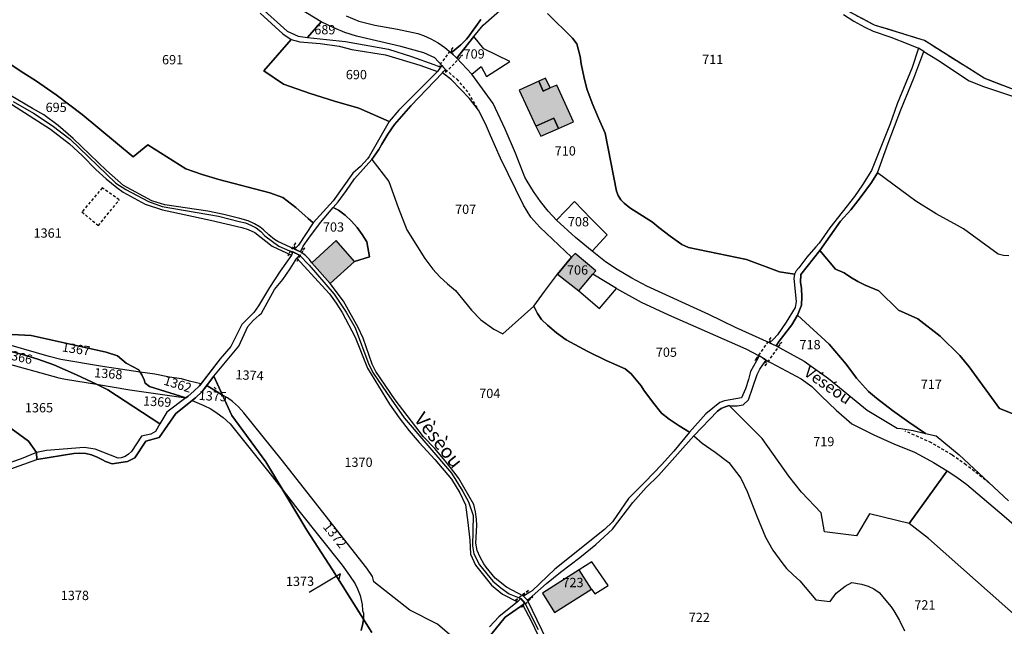
# Model space of a CAD drawing. Units: metres. Extents: x 1040904 to 1046574, y 6330892 to 6338823.
# Drawn here: x 1046245 to 1046457, y 6331645 to 6331776 of the extents above; entities that cross this region are included whole.
import ezdxf
from ezdxf.enums import TextEntityAlignment as Align

# ---------------------------------------------------------------- set-up
doc = ezdxf.new("R2010")
doc.units = ezdxf.units.M
for name, pattern in [('TOPO1', [1, 0.6, -0.4]), ('TOPO2', [2.4, 2, -0.4]), ('TOPO5', [5.4, 3, -1, 0.4, -1])]:
    doc.linetypes.add(name, pattern=pattern)
for name, color, linetype in [('ig_cad_bati_dur', 152, 'CONTINUOUS'), ('ig_cad_bati_dur_hach', 24, 'CONTINUOUS'), ('ig_cad_bati_leger', 215, 'CONTINUOUS'), ('ig_cad_bati_leger_hach', 243, 'CONTINUOUS'), ('ig_cad_detail_lineaire', 252, 'TOPO1'), ('ig_cad_divers_texte', 8, 'CONTINUOUS'), ('ig_cad_fleche_de_rattachement', 3, 'CONTINUOUS'), ('ig_cad_hydro', 140, 'CONTINUOUS'), ('ig_cad_lieudit', 7, 'ByLayer'), ('ig_cad_limcom', 1, 'TOPO5'), ('ig_cad_nom_voie', 8, 'CONTINUOUS'), ('ig_cad_parcel', 3, 'CONTINUOUS'), ('ig_cad_parcel_num', 3, 'CONTINUOUS'), ('ig_cad_section', 20, 'TOPO2')]:
    doc.layers.add(name, color=color, linetype=linetype)
doc.styles.add('Times New Roman', font='times.ttf')

msp = doc.modelspace()

# ---------------------------------------------------------------- hatches: boundary and pattern name
at = {"layer": 'ig_cad_bati_dur_hach'}
for points in [[(1046359.15, 6331761), (1046357.62, 6331760.32), (1046356.69, 6331762.45), (1046352.43, 6331760.55), (1046356.07, 6331752.8), (1046359.91, 6331754.51), (1046360.94, 6331752.28), (1046364.17, 6331753.71), (1046360.58, 6331761.61)], [(1046311.83, 6331718.96), (1046317.06, 6331723.69), (1046313.08, 6331728.21), (1046307.9, 6331723.37)], [(1046365.28, 6331717.36), (1046368.32, 6331720.95), (1046368.92, 6331721.69), (1046364.51, 6331725.42), (1046363.69, 6331724.57), (1046360.71, 6331720.92)], [(1046368.04, 6331653.18), (1046365.38, 6331657.36), (1046357.47, 6331652.31), (1046360.07, 6331648.19)]]:
    msp.add_hatch(color=256, dxfattribs=at).paths.add_polyline_path(points)
at = {"layer": 'ig_cad_bati_leger_hach'}
for points in [[(1046357.62, 6331760.32), (1046359.15, 6331761), (1046358.16, 6331763.1), (1046356.69, 6331762.45)], [(1046359.91, 6331754.51), (1046356.07, 6331752.8), (1046357.11, 6331750.59), (1046360.94, 6331752.28)]]:
    msp.add_hatch(color=256, dxfattribs=at).paths.add_polyline_path(points)

# ---------------------------------------------------------------- linework, layer by layer
at = {"layer": 'ig_cad_bati_dur'}
for points in [[(1046359.15, 6331761), (1046357.62, 6331760.32), (1046356.69, 6331762.45), (1046352.43, 6331760.55), (1046356.07, 6331752.8), (1046359.91, 6331754.51), (1046360.94, 6331752.28), (1046364.17, 6331753.71), (1046360.58, 6331761.61)], [(1046311.83, 6331718.96), (1046317.06, 6331723.69), (1046313.08, 6331728.21), (1046307.9, 6331723.37)], [(1046365.28, 6331717.36), (1046368.32, 6331720.95), (1046368.92, 6331721.69), (1046364.51, 6331725.42), (1046363.69, 6331724.57), (1046360.71, 6331720.92)], [(1046368.04, 6331653.18), (1046365.38, 6331657.36), (1046357.47, 6331652.31), (1046360.07, 6331648.19)]]:
    msp.add_lwpolyline(points, close=True, dxfattribs=at)
at = {"layer": 'ig_cad_bati_leger'}
for points in [[(1046357.62, 6331760.32), (1046359.15, 6331761), (1046358.16, 6331763.1), (1046356.69, 6331762.45)], [(1046359.91, 6331754.51), (1046356.07, 6331752.8), (1046357.11, 6331750.59), (1046360.94, 6331752.28)]]:
    msp.add_lwpolyline(points, close=True, dxfattribs=at)
at = {"layer": 'ig_cad_detail_lineaire'}
for points in [[(1046336.64, 6331764.3), (1046340.3, 6331768.06), (1046339.04, 6331767.42), (1046337.85, 6331768.53), (1046338.18, 6331769.7), (1046335.17, 6331765.68), (1046335.8, 6331765.79), (1046336.62, 6331764.96)], [(1046304.7, 6331723.77), (1046306.34, 6331726.55), (1046305.46, 6331725.73), (1046304.14, 6331726.35), (1046304.34, 6331727.65), (1046302.69, 6331724.96), (1046303.77, 6331725.77), (1046305.2, 6331725)], [(1046405.36, 6331701.23), (1046408.96, 6331706.26), (1046407.71, 6331705.5), (1046406.32, 6331706.15), (1046406.58, 6331707.29), (1046403.15, 6331702.4), (1046404.11, 6331703.38), (1046405.6, 6331702.48)], [(1046352.99, 6331649.35), (1046355.42, 6331651.54), (1046354.29, 6331650.84), (1046353.37, 6331651.72), (1046354.47, 6331652.91), (1046351.64, 6331650.76), (1046352.82, 6331651.18), (1046353.7, 6331650.21), (1046353.27, 6331649.82)]]:
    msp.add_lwpolyline(points, close=True, dxfattribs=at)
for points in [[(1046336.62, 6331764.96), (1046339.03, 6331762.88), (1046341.57, 6331759.9), (1046343.46, 6331756.51)], [(1046266.44, 6331736.91), (1046262.78, 6331739.5), (1046258.42, 6331734.33), (1046261.95, 6331731.38)], [(1046261.95, 6331731.38), (1046266.44, 6331736.91)], [(1046453.52, 6331676.05), (1046448.57, 6331679.97), (1046445.57, 6331682.07), (1046441.14, 6331684.68), (1046435.48, 6331687.21)]]:
    msp.add_lwpolyline(points, dxfattribs=at)
at = {"layer": 'ig_cad_fleche_de_rattachement'}
for points in [[(1046286.84, 6331696.67), (1046287.31, 6331696.24)], [(1046313.74, 6331655.41), (1046314.01, 6331656.47), (1046307.32, 6331652.51)]]:
    msp.add_lwpolyline(points, dxfattribs=at)
at = {"layer": 'ig_cad_hydro'}
for points in [[(1046344.21, 6331775.68), (1046341.5, 6331771.89), (1046341.13, 6331771.46), (1046339.94, 6331770.25), (1046338.64, 6331769.18), (1046337.85, 6331768.53), (1046339.04, 6331767.42), (1046339.78, 6331768.34), (1046342.71, 6331772.03), (1046344.74, 6331774.47), (1046353.06, 6331781.91)], [(1046359.51, 6331639.98), (1046354.29, 6331650.84), (1046353.37, 6331651.72), (1046349.72, 6331653.6), (1046347.31, 6331655.53), (1046345.35, 6331657.96), (1046344.85, 6331658.67), (1046344.07, 6331660.07), (1046343.43, 6331661.54), (1046343.14, 6331663.06), (1046343.38, 6331666.89), (1046343.32, 6331668.28), (1046343.09, 6331669.85), (1046342.69, 6331671.39), (1046339.48, 6331677), (1046338.69, 6331678.08), (1046336.56, 6331680.83), (1046334.31, 6331683.47), (1046331.92, 6331685.99), (1046325.76, 6331693.9), (1046321.61, 6331700.04), (1046320.86, 6331701.6), (1046318.91, 6331707.17), (1046317.84, 6331709.48), (1046314.7, 6331715.1), (1046311.83, 6331718.96), (1046307.9, 6331723.37), (1046307.35, 6331724.07), (1046306.47, 6331724.97), (1046305.46, 6331725.73), (1046304.14, 6331726.35), (1046300.56, 6331727.97), (1046299.86, 6331728.42), (1046298.61, 6331729.38), (1046297.48, 6331730.47), (1046296.74, 6331731.03), (1046295.5, 6331731.8), (1046294.17, 6331732.41), (1046292.36, 6331732.94), (1046288.93, 6331733.8), (1046285.47, 6331734.5), (1046276.27, 6331735.86), (1046273.42, 6331736.72), (1046267.34, 6331740.01), (1046263.67, 6331743.23), (1046256.56, 6331750.14), (1046253.29, 6331752.93), (1046250.2, 6331755.21), (1046247.75, 6331756.59), (1046243.05, 6331759.39)], [(1046243.65, 6331758.1), (1046248.03, 6331755.59), (1046252.05, 6331752.91), (1046255.87, 6331749.97), (1046265.74, 6331740.52), (1046267.88, 6331739.12), (1046272.76, 6331736.58), (1046275.68, 6331735.51), (1046287.82, 6331733.44), (1046292.22, 6331732.29), (1046293.6, 6331731.95), (1046294.77, 6331731.48), (1046295.87, 6331730.88), (1046296.88, 6331730.11), (1046297.78, 6331729.22), (1046300.76, 6331727), (1046303.09, 6331725.95), (1046303.77, 6331725.77), (1046305.2, 6331725), (1046307.3, 6331722.85), (1046312.68, 6331716.63), (1046315.24, 6331712.75), (1046317.17, 6331709.37), (1046320.16, 6331701.51), (1046321.12, 6331699.55), (1046323.92, 6331695.47), (1046327.72, 6331690.04), (1046337.88, 6331678.16), (1046340.35, 6331674.17), (1046341.59, 6331672.01), (1046342.6, 6331669.07), (1046342.39, 6331662.51), (1046342.69, 6331660.77), (1046343.92, 6331658.44), (1046346.83, 6331654.9), (1046348.49, 6331653.48), (1046350.33, 6331652.19), (1046352.82, 6331651.18), (1046353.7, 6331650.21), (1046356.56, 6331644.54)], [(1046239.22, 6331677.73), (1046248.73, 6331681.05), (1046256.65, 6331682.38), (1046257.94, 6331682.44), (1046259.23, 6331682.34), (1046260.49, 6331682.06), (1046261.71, 6331681.61), (1046262.87, 6331681.03), (1046263.48, 6331680.63), (1046264.92, 6331680.17), (1046268.24, 6331680.64), (1046269.79, 6331681.41), (1046272.15, 6331685.03), (1046275.05, 6331685.78), (1046278.61, 6331691), (1046282.88, 6331694.38), (1046284.31, 6331695.72), (1046286.81, 6331699.03), (1046292.2, 6331705.43), (1046294.07, 6331709.66), (1046295.26, 6331710.96), (1046296.56, 6331712.16), (1046297.01, 6331712.53), (1046299.87, 6331717.62), (1046301.62, 6331719.81), (1046303.23, 6331722.09), (1046304.65, 6331724.37), (1046305.2, 6331725), (1046303.77, 6331725.77), (1046303.5, 6331725.06), (1046301.05, 6331721.6), (1046298.75, 6331718.04), (1046296.43, 6331714.1), (1046295.39, 6331712.72), (1046292.78, 6331710.14), (1046290.46, 6331705.42), (1046288.16, 6331702.71), (1046283.67, 6331696.92), (1046282.52, 6331695.75), (1046281.26, 6331694.71), (1046280.77, 6331694.35), (1046276.68, 6331691.28), (1046275.16, 6331688.75), (1046274.24, 6331687.1), (1046273.24, 6331686.53), (1046271.24, 6331686.09), (1046269.07, 6331682.78), (1046268.44, 6331682.21), (1046267.7, 6331681.76), (1046266.89, 6331681.46), (1046266.23, 6331681.34), (1046261.24, 6331683.34), (1046258.87, 6331683.69), (1046250.82, 6331683.03), (1046248.61, 6331682.59), (1046245.32, 6331681.23), (1046241.62, 6331679.91)], [(1046346.4, 6331643.39), (1046349.42, 6331647.17), (1046352.72, 6331649.45), (1046353.27, 6331649.82), (1046353.7, 6331650.21), (1046352.82, 6331651.18), (1046352.12, 6331650.5), (1046348.07, 6331647.25), (1046346.11, 6331645.06)]]:
    msp.add_lwpolyline(points, dxfattribs=at)
for points in [[(1046406.32, 6331706.15), (1046407.71, 6331705.5), (1046408.41, 6331706.5), (1046411.08, 6331710.08), (1046412.35, 6331712.15), (1046413.19, 6331714.31), (1046413.27, 6331716.1), (1046413.17, 6331717.88), (1046412.98, 6331719.23), (1046413.06, 6331720.89), (1046417.14, 6331726.03), (1046421.59, 6331732.32), (1046423.77, 6331734.8), (1046425.84, 6331737.38), (1046428.24, 6331740.64), (1046429.55, 6331742.73), (1046431.83, 6331749.11), (1046434.57, 6331756.27), (1046437.36, 6331763.09), (1046439.49, 6331768.83), (1046438.33, 6331769.52), (1046436.98, 6331765.37), (1046433.8, 6331757.6), (1046432.24, 6331753.27), (1046428.22, 6331743.25), (1046426.31, 6331740.12), (1046424.59, 6331737.66), (1046419.32, 6331730.92), (1046416.99, 6331727.59), (1046416.26, 6331726.79), (1046414.36, 6331724.61), (1046412.59, 6331722.31), (1046412.06, 6331721.67), (1046411.72, 6331720.95), (1046411.52, 6331719.99), (1046412.03, 6331715.03), (1046411.85, 6331713.76), (1046409.91, 6331710.6), (1046408.06, 6331707.93), (1046407.14, 6331706.99)], [(1046305.46, 6331725.73), (1046305.97, 6331726.97), (1046307.19, 6331728.66), (1046309.75, 6331732.03), (1046312.45, 6331735.28), (1046313.5, 6331736.52), (1046315.34, 6331738.94), (1046317.06, 6331741.45), (1046320.77, 6331745.63), (1046322.3, 6331747.72), (1046322.93, 6331748.91), (1046324.21, 6331751.05), (1046325.63, 6331753.1), (1046329.14, 6331757.18), (1046335.95, 6331764.26), (1046336.13, 6331764.45), (1046336.62, 6331764.96), (1046335.8, 6331765.79), (1046335.55, 6331765.45), (1046334.87, 6331764.55), (1046326.61, 6331756.19), (1046324.49, 6331753.75), (1046320.23, 6331746.24), (1046319.82, 6331745.75), (1046318.31, 6331744.13), (1046316.7, 6331742.64), (1046312.48, 6331736.68), (1046308.16, 6331731.98), (1046305, 6331727.17), (1046304.14, 6331726.35)], [(1046405.6, 6331702.48), (1046404.11, 6331703.38), (1046403.52, 6331702.29), (1046402.25, 6331699.99), (1046401.81, 6331698.28), (1046401.15, 6331696.3), (1046400.32, 6331694.37), (1046396.6, 6331693.7), (1046395.62, 6331693.37), (1046392.58, 6331690.89), (1046389.1, 6331686.99), (1046385.72, 6331682.88), (1046383.07, 6331679.92), (1046379.59, 6331676.25), (1046375.98, 6331672.7), (1046372.52, 6331667.71), (1046370.81, 6331666.02), (1046360.14, 6331657.48), (1046355.25, 6331652.82), (1046354.73, 6331652.52), (1046353.37, 6331651.72), (1046354.29, 6331650.84), (1046355.27, 6331651.71), (1046358.32, 6331654.4), (1046361.33, 6331656.85), (1046365.53, 6331660), (1046368.93, 6331662.78), (1046372.53, 6331666.1), (1046376.91, 6331671.87), (1046379.81, 6331675.05), (1046382.45, 6331677.65), (1046390.05, 6331686.15), (1046395.14, 6331691.46), (1046395.89, 6331692.02), (1046396.74, 6331692.43), (1046397.64, 6331692.68), (1046398.11, 6331692.64), (1046399.38, 6331692.65), (1046400.63, 6331692.84), (1046401.8, 6331693.91), (1046403.65, 6331699.37), (1046404.21, 6331700.48), (1046404.87, 6331701.44)]]:
    msp.add_lwpolyline(points, close=True, dxfattribs=at)
at = {"layer": 'ig_cad_lieudit'}
for points in [[(1046471.65, 6331755.72), (1046452.48, 6331763.09), (1046439.62, 6331771.19), (1046428.86, 6331774.52), (1046422.18, 6331778.06)], [(1046320.77, 6331643.88), (1046312.32, 6331657.32), (1046306.82, 6331665.92), (1046297.98, 6331680.58), (1046290.64, 6331690.58), (1046286.81, 6331699.03), (1046284.31, 6331695.72), (1046282.88, 6331694.38), (1046278.61, 6331691), (1046275.05, 6331685.78), (1046272.15, 6331685.03), (1046269.79, 6331681.41), (1046268.24, 6331680.64), (1046264.92, 6331680.17), (1046263.48, 6331680.63), (1046262.87, 6331681.03), (1046261.71, 6331681.61), (1046260.49, 6331682.06), (1046259.23, 6331682.34), (1046257.94, 6331682.44), (1046256.65, 6331682.38), (1046248.73, 6331681.05), (1046248.61, 6331682.59), (1046246.94, 6331685.04), (1046243.21, 6331687.77)], [(1046243.21, 6331687.77), (1046246.94, 6331685.04), (1046248.61, 6331682.59), (1046248.73, 6331681.05), (1046256.65, 6331682.38), (1046257.94, 6331682.44), (1046259.23, 6331682.34), (1046260.49, 6331682.06), (1046261.71, 6331681.61), (1046262.87, 6331681.03), (1046263.48, 6331680.63), (1046264.92, 6331680.17), (1046268.24, 6331680.64), (1046269.79, 6331681.41), (1046272.15, 6331685.03), (1046275.05, 6331685.78), (1046278.61, 6331691), (1046282.88, 6331694.38), (1046284.31, 6331695.72), (1046286.81, 6331699.03), (1046290.64, 6331690.58), (1046297.98, 6331680.58), (1046306.82, 6331665.92), (1046312.32, 6331657.32), (1046320.77, 6331643.88)]]:
    msp.add_lwpolyline(points, dxfattribs=at)
at = {"layer": 'ig_cad_limcom'}
msp.add_lwpolyline([(1046471.65, 6331755.72), (1046452.48, 6331763.09), (1046439.62, 6331771.19), (1046428.86, 6331774.52), (1046422.18, 6331778.06)], dxfattribs=at)
msp.add_lwpolyline([(1046471.65, 6331755.72), (1046452.48, 6331763.09), (1046439.62, 6331771.19), (1046428.86, 6331774.52), (1046422.18, 6331778.06)], dxfattribs=at)
msp.add_lwpolyline([(1046471.65, 6331755.72), (1046452.48, 6331763.09), (1046439.62, 6331771.19), (1046428.86, 6331774.52), (1046422.18, 6331778.06)], dxfattribs=at)
msp.add_lwpolyline([(1046471.65, 6331755.72), (1046452.48, 6331763.09), (1046439.62, 6331771.19), (1046428.86, 6331774.52), (1046422.18, 6331778.06)], dxfattribs=at)
msp.add_lwpolyline([(1046471.65, 6331755.72), (1046452.48, 6331763.09), (1046439.62, 6331771.19), (1046428.86, 6331774.52), (1046422.18, 6331778.06)], dxfattribs=at)
msp.add_lwpolyline([(1046471.65, 6331755.72), (1046452.48, 6331763.09), (1046439.62, 6331771.19), (1046428.86, 6331774.52), (1046422.18, 6331778.06)], dxfattribs=at)
msp.add_lwpolyline([(1046471.65, 6331755.72), (1046452.48, 6331763.09), (1046439.62, 6331771.19), (1046428.86, 6331774.52), (1046422.18, 6331778.06)], dxfattribs=at)
msp.add_lwpolyline([(1046471.65, 6331755.72), (1046452.48, 6331763.09), (1046439.62, 6331771.19), (1046428.86, 6331774.52), (1046422.18, 6331778.06)], dxfattribs=at)
msp.add_lwpolyline([(1046471.65, 6331755.72), (1046452.48, 6331763.09), (1046439.62, 6331771.19), (1046428.86, 6331774.52), (1046422.18, 6331778.06)], dxfattribs=at)
msp.add_lwpolyline([(1046471.65, 6331755.72), (1046452.48, 6331763.09), (1046439.62, 6331771.19), (1046428.86, 6331774.52), (1046422.18, 6331778.06)], dxfattribs=at)
msp.add_lwpolyline([(1046471.65, 6331755.72), (1046452.48, 6331763.09), (1046439.62, 6331771.19), (1046428.86, 6331774.52), (1046422.18, 6331778.06)], dxfattribs=at)
msp.add_lwpolyline([(1046471.65, 6331755.72), (1046452.48, 6331763.09), (1046439.62, 6331771.19), (1046428.86, 6331774.52), (1046422.18, 6331778.06)], dxfattribs=at)
msp.add_lwpolyline([(1046471.65, 6331755.72), (1046452.48, 6331763.09), (1046439.62, 6331771.19), (1046428.86, 6331774.52), (1046422.18, 6331778.06)], dxfattribs=at)
msp.add_lwpolyline([(1046471.65, 6331755.72), (1046452.48, 6331763.09), (1046439.62, 6331771.19), (1046428.86, 6331774.52), (1046422.18, 6331778.06)], dxfattribs=at)
msp.add_lwpolyline([(1046471.65, 6331755.72), (1046452.48, 6331763.09), (1046439.62, 6331771.19), (1046428.86, 6331774.52), (1046422.18, 6331778.06)], dxfattribs=at)
msp.add_lwpolyline([(1046471.65, 6331755.72), (1046452.48, 6331763.09), (1046439.62, 6331771.19), (1046428.86, 6331774.52), (1046422.18, 6331778.06)], dxfattribs=at)
msp.add_lwpolyline([(1046471.65, 6331755.72), (1046452.48, 6331763.09), (1046439.62, 6331771.19), (1046428.86, 6331774.52), (1046422.18, 6331778.06)], dxfattribs=at)
msp.add_lwpolyline([(1046471.65, 6331755.72), (1046452.48, 6331763.09), (1046439.62, 6331771.19), (1046428.86, 6331774.52), (1046422.18, 6331778.06)], dxfattribs=at)
msp.add_lwpolyline([(1046471.65, 6331755.72), (1046452.48, 6331763.09), (1046439.62, 6331771.19), (1046428.86, 6331774.52), (1046422.18, 6331778.06)], dxfattribs=at)
msp.add_lwpolyline([(1046471.65, 6331755.72), (1046452.48, 6331763.09), (1046439.62, 6331771.19), (1046428.86, 6331774.52), (1046422.18, 6331778.06)], dxfattribs=at)
msp.add_lwpolyline([(1046471.65, 6331755.72), (1046452.48, 6331763.09), (1046439.62, 6331771.19), (1046428.86, 6331774.52), (1046422.18, 6331778.06)], dxfattribs=at)
msp.add_lwpolyline([(1046471.65, 6331755.72), (1046452.48, 6331763.09), (1046439.62, 6331771.19), (1046428.86, 6331774.52), (1046422.18, 6331778.06)], dxfattribs=at)
msp.add_lwpolyline([(1046471.65, 6331755.72), (1046452.48, 6331763.09), (1046439.62, 6331771.19), (1046428.86, 6331774.52), (1046422.18, 6331778.06)], dxfattribs=at)
msp.add_lwpolyline([(1046471.65, 6331755.72), (1046452.48, 6331763.09), (1046439.62, 6331771.19), (1046428.86, 6331774.52), (1046422.18, 6331778.06)], dxfattribs=at)
msp.add_lwpolyline([(1046471.65, 6331755.72), (1046452.48, 6331763.09), (1046439.62, 6331771.19), (1046428.86, 6331774.52), (1046422.18, 6331778.06)], dxfattribs=at)
msp.add_lwpolyline([(1046471.65, 6331755.72), (1046452.48, 6331763.09), (1046439.62, 6331771.19), (1046428.86, 6331774.52), (1046422.18, 6331778.06)], dxfattribs=at)
msp.add_lwpolyline([(1046471.65, 6331755.72), (1046452.48, 6331763.09), (1046439.62, 6331771.19), (1046428.86, 6331774.52), (1046422.18, 6331778.06)], dxfattribs=at)
msp.add_lwpolyline([(1046471.65, 6331755.72), (1046452.48, 6331763.09), (1046439.62, 6331771.19), (1046428.86, 6331774.52), (1046422.18, 6331778.06)], dxfattribs=at)
msp.add_lwpolyline([(1046471.65, 6331755.72), (1046452.48, 6331763.09), (1046439.62, 6331771.19), (1046428.86, 6331774.52), (1046422.18, 6331778.06)], dxfattribs=at)
msp.add_lwpolyline([(1046471.65, 6331755.72), (1046452.48, 6331763.09), (1046439.62, 6331771.19), (1046428.86, 6331774.52), (1046422.18, 6331778.06)], dxfattribs=at)
msp.add_lwpolyline([(1046471.65, 6331755.72), (1046452.48, 6331763.09), (1046439.62, 6331771.19), (1046428.86, 6331774.52), (1046422.18, 6331778.06)], dxfattribs=at)
msp.add_lwpolyline([(1046471.65, 6331755.72), (1046452.48, 6331763.09), (1046439.62, 6331771.19), (1046428.86, 6331774.52), (1046422.18, 6331778.06)], dxfattribs=at)
msp.add_lwpolyline([(1046471.65, 6331755.72), (1046452.48, 6331763.09), (1046439.62, 6331771.19), (1046428.86, 6331774.52), (1046422.18, 6331778.06)], dxfattribs=at)
at = {"layer": 'ig_cad_parcel'}
for points in [[(1046297.59, 6331777.66), (1046302.56, 6331773.19), (1046304.91, 6331772.14), (1046306.95, 6331771.83), (1046309.91, 6331775.2), (1046297.07, 6331783.07)], [(1046358.59, 6331777.04), (1046363.97, 6331771.69), (1046364.84, 6331770.5), (1046365.58, 6331767.76), (1046365.81, 6331766.19), (1046366.34, 6331763.48), (1046367.05, 6331760.82), (1046368.17, 6331757.69), (1046369.51, 6331754.46), (1046370.99, 6331751.29), (1046373.38, 6331738.81), (1046373.78, 6331737.83), (1046374.34, 6331736.96), (1046375.04, 6331736.18), (1046376.29, 6331735.24), (1046381.12, 6331732.15), (1046382.5, 6331730.97), (1046384.91, 6331729.09), (1046387.44, 6331727.35), (1046388.92, 6331726.66), (1046401.39, 6331724.13), (1046408.48, 6331721.41), (1046411.72, 6331720.95), (1046411.52, 6331719.99), (1046412.03, 6331715.03), (1046411.85, 6331713.76), (1046409.91, 6331710.6), (1046408.06, 6331707.93), (1046407.14, 6331706.99), (1046406.32, 6331706.15), (1046399, 6331709.44), (1046393.25, 6331712.24), (1046379.94, 6331718.39), (1046376.71, 6331720.11), (1046373.57, 6331721.98), (1046371.05, 6331723.62), (1046368.14, 6331725.9), (1046371.38, 6331729.38), (1046367.92, 6331732.81), (1046364.4, 6331736.57), (1046360.46, 6331732.55), (1046358.69, 6331734.49), (1046357.03, 6331736.55), (1046355.52, 6331738.71), (1046354.15, 6331740.96), (1046353.69, 6331741.79), (1046351.65, 6331746.99), (1046349.44, 6331752.13), (1046346.86, 6331757.62), (1046342.28, 6331763.95), (1046344.32, 6331765.63), (1046345.47, 6331763.45), (1046350.42, 6331766.65), (1046344.89, 6331769.43), (1046342.71, 6331772.03), (1046344.74, 6331774.47), (1046353.06, 6331781.91)], [(1046296.77, 6331777.09), (1046301.63, 6331772.65), (1046303.41, 6331771.4), (1046297.54, 6331764.7), (1046301.77, 6331761.84), (1046307.52, 6331759.8), (1046312.74, 6331758.15), (1046317.99, 6331756.66), (1046324.49, 6331753.75), (1046320.23, 6331746.24), (1046319.82, 6331745.75), (1046318.31, 6331744.13), (1046316.7, 6331742.64), (1046312.48, 6331736.68), (1046308.16, 6331731.98), (1046307.09, 6331732.95), (1046304.42, 6331735.25), (1046301.64, 6331737.41), (1046298.84, 6331738.43), (1046287.89, 6331741.29), (1046284.31, 6331742.36), (1046280.79, 6331743.59), (1046272.62, 6331748.76), (1046269.41, 6331746.2), (1046258.48, 6331755.31), (1046252.86, 6331759.48), (1046248.44, 6331762.6), (1046245.92, 6331764.19), (1046239.02, 6331768.7)], [(1046315.28, 6331776.51), (1046317.99, 6331775.36), (1046321.44, 6331774.46), (1046326.3, 6331773.61), (1046330.67, 6331772.67), (1046331.86, 6331772.26), (1046333.49, 6331771.55), (1046335.03, 6331770.69), (1046336.48, 6331769.68), (1046337.85, 6331768.53), (1046338.64, 6331769.18), (1046339.94, 6331770.25), (1046341.13, 6331771.46), (1046341.5, 6331771.89), (1046344.21, 6331775.68)], [(1046422.19, 6331776.79), (1046424.45, 6331775.36), (1046426.79, 6331774.09), (1046428.62, 6331773.22), (1046432.39, 6331771.93), (1046436.08, 6331770.49), (1046438.33, 6331769.52), (1046436.98, 6331765.37), (1046433.8, 6331757.6), (1046432.24, 6331753.27), (1046428.22, 6331743.25), (1046426.31, 6331740.12), (1046424.59, 6331737.66), (1046419.32, 6331730.92), (1046416.99, 6331727.59), (1046416.26, 6331726.79), (1046414.36, 6331724.61), (1046412.59, 6331722.31), (1046412.06, 6331721.67), (1046411.72, 6331720.95), (1046408.48, 6331721.41), (1046401.39, 6331724.13), (1046388.92, 6331726.66), (1046387.44, 6331727.35), (1046384.91, 6331729.09), (1046382.5, 6331730.97), (1046381.12, 6331732.15), (1046376.29, 6331735.24), (1046375.04, 6331736.18), (1046374.34, 6331736.96), (1046373.78, 6331737.83), (1046373.38, 6331738.81), (1046370.99, 6331751.29), (1046369.51, 6331754.46), (1046368.17, 6331757.69), (1046367.05, 6331760.82), (1046366.34, 6331763.48), (1046365.81, 6331766.19), (1046365.58, 6331767.76), (1046364.84, 6331770.5), (1046363.97, 6331771.69), (1046358.59, 6331777.04)], [(1046457.81, 6331724.87), (1046456.63, 6331724.98), (1046455.47, 6331725.24), (1046448.02, 6331730.69), (1046446.71, 6331731.39), (1046442.19, 6331733.95), (1046437.76, 6331736.66), (1046429.55, 6331742.73), (1046431.83, 6331749.11), (1046434.57, 6331756.27), (1046437.36, 6331763.09), (1046439.49, 6331768.83), (1046442.44, 6331767.04), (1046449.26, 6331762.52), (1046452.35, 6331761.28), (1046464.99, 6331757.06)], [(1046239.02, 6331768.7), (1046245.92, 6331764.19), (1046248.44, 6331762.6), (1046252.86, 6331759.48), (1046258.48, 6331755.31), (1046269.41, 6331746.2), (1046272.62, 6331748.76), (1046280.79, 6331743.59), (1046284.31, 6331742.36), (1046287.89, 6331741.29), (1046298.84, 6331738.43), (1046301.64, 6331737.41), (1046304.42, 6331735.25), (1046307.09, 6331732.95), (1046308.16, 6331731.98), (1046305, 6331727.17), (1046304.14, 6331726.35), (1046300.56, 6331727.97), (1046299.86, 6331728.42), (1046298.61, 6331729.38), (1046297.48, 6331730.47), (1046296.74, 6331731.03), (1046295.5, 6331731.8), (1046294.17, 6331732.41), (1046292.36, 6331732.94), (1046288.93, 6331733.8), (1046285.47, 6331734.5), (1046276.27, 6331735.86), (1046273.42, 6331736.72), (1046267.34, 6331740.01), (1046263.67, 6331743.23), (1046256.56, 6331750.14), (1046253.29, 6331752.93), (1046250.2, 6331755.21), (1046247.75, 6331756.59), (1046243.05, 6331759.39)], [(1046239.61, 6331759.79), (1046251.68, 6331752.12), (1046255.72, 6331748.98), (1046258.44, 6331746.47), (1046261.43, 6331743.43), (1046263.6, 6331741.45), (1046265.89, 6331739.61), (1046267.32, 6331738.56), (1046272.02, 6331735.99), (1046275.76, 6331734.79), (1046286.07, 6331732.55), (1046292.79, 6331730.99), (1046294.17, 6331730.53), (1046295.63, 6331729.92), (1046299.36, 6331726.95), (1046303.5, 6331725.06), (1046301.05, 6331721.6), (1046298.75, 6331718.04), (1046296.43, 6331714.1), (1046295.39, 6331712.72), (1046292.78, 6331710.14), (1046290.46, 6331705.42), (1046288.16, 6331702.71), (1046284.01, 6331697.35), (1046281.52, 6331697.93), (1046279.81, 6331698.42), (1046277.27, 6331698.79), (1046274.12, 6331699.42), (1046270.96, 6331699.9), (1046270.69, 6331700.34), (1046267.95, 6331701.81), (1046266.1, 6331703.39), (1046263.65, 6331704.19), (1046247.48, 6331707.72), (1046242.06, 6331708.05)], [(1046359.51, 6331639.98), (1046354.29, 6331650.84), (1046353.37, 6331651.72), (1046349.72, 6331653.6), (1046347.31, 6331655.53), (1046345.35, 6331657.96), (1046344.85, 6331658.67), (1046344.07, 6331660.07), (1046343.43, 6331661.54), (1046343.14, 6331663.06), (1046343.38, 6331666.89), (1046343.32, 6331668.28), (1046343.09, 6331669.85), (1046342.69, 6331671.39), (1046339.48, 6331677), (1046338.69, 6331678.08), (1046336.56, 6331680.83), (1046334.31, 6331683.47), (1046331.92, 6331685.99), (1046325.76, 6331693.9), (1046321.61, 6331700.04), (1046320.86, 6331701.6), (1046318.91, 6331707.17), (1046317.84, 6331709.48), (1046314.7, 6331715.1), (1046311.83, 6331718.96), (1046307.9, 6331723.37), (1046307.35, 6331724.07), (1046306.47, 6331724.97), (1046305.46, 6331725.73), (1046304.14, 6331726.35), (1046300.56, 6331727.97), (1046299.86, 6331728.42), (1046298.61, 6331729.38), (1046297.48, 6331730.47), (1046296.74, 6331731.03), (1046295.5, 6331731.8), (1046294.17, 6331732.41), (1046292.36, 6331732.94), (1046288.93, 6331733.8), (1046285.47, 6331734.5), (1046276.27, 6331735.86), (1046273.42, 6331736.72), (1046267.34, 6331740.01), (1046263.67, 6331743.23), (1046256.56, 6331750.14), (1046253.29, 6331752.93), (1046250.2, 6331755.21), (1046247.75, 6331756.59), (1046243.05, 6331759.39)], [(1046243.65, 6331758.1), (1046248.03, 6331755.59), (1046252.05, 6331752.91), (1046255.87, 6331749.97), (1046265.74, 6331740.52), (1046267.88, 6331739.12), (1046272.76, 6331736.58), (1046275.68, 6331735.51), (1046287.82, 6331733.44), (1046292.22, 6331732.29), (1046293.6, 6331731.95), (1046294.77, 6331731.48), (1046295.87, 6331730.88), (1046296.88, 6331730.11), (1046297.78, 6331729.22), (1046300.76, 6331727), (1046303.09, 6331725.95), (1046303.77, 6331725.77), (1046305.2, 6331725), (1046307.3, 6331722.85), (1046312.68, 6331716.63), (1046315.24, 6331712.75), (1046317.17, 6331709.37), (1046320.16, 6331701.51), (1046321.12, 6331699.55), (1046323.92, 6331695.47), (1046327.72, 6331690.04), (1046337.88, 6331678.16), (1046340.35, 6331674.17), (1046341.59, 6331672.01), (1046342.6, 6331669.07), (1046342.39, 6331662.51), (1046342.69, 6331660.77), (1046343.92, 6331658.44), (1046346.83, 6331654.9), (1046348.49, 6331653.48), (1046350.33, 6331652.19), (1046352.82, 6331651.18), (1046353.7, 6331650.21), (1046356.56, 6331644.54)], [(1046457.81, 6331724.87), (1046456.63, 6331724.98), (1046455.47, 6331725.24), (1046448.02, 6331730.69), (1046446.71, 6331731.39), (1046442.19, 6331733.95), (1046437.76, 6331736.66), (1046429.55, 6331742.73), (1046428.24, 6331740.64), (1046425.84, 6331737.38), (1046423.77, 6331734.8), (1046421.59, 6331732.32), (1046417.14, 6331726.03), (1046420.53, 6331722.03), (1046422.39, 6331721.26), (1046423.72, 6331720.29), (1046425.29, 6331719.36), (1046426.92, 6331718.57), (1046429.84, 6331717.37), (1046434.08, 6331713.2), (1046438.23, 6331711.32), (1046443.01, 6331707.62), (1046447.25, 6331703.42), (1046449.22, 6331700.98), (1046455.75, 6331692.05), (1046458.5, 6331691)], [(1046340.51, 6331640.85), (1046334.93, 6331645.64), (1046328.94, 6331648.69), (1046321.21, 6331654.78), (1046320.93, 6331655.9), (1046319.72, 6331657.73), (1046301.28, 6331681.15), (1046293.24, 6331691.13), (1046292.1, 6331692.39), (1046290.79, 6331693.58), (1046289.71, 6331694.31), (1046288.67, 6331694.93), (1046286.81, 6331699.03), (1046292.2, 6331705.43), (1046294.07, 6331709.66), (1046295.26, 6331710.96), (1046296.56, 6331712.16), (1046297.01, 6331712.53), (1046299.87, 6331717.62), (1046301.62, 6331719.81), (1046303.23, 6331722.09), (1046304.65, 6331724.37), (1046310.05, 6331718.54), (1046311.64, 6331716.69), (1046313.09, 6331714.74), (1046314.4, 6331712.7), (1046317.22, 6331707.37), (1046319.83, 6331700.7), (1046324.55, 6331693.01), (1046326.62, 6331690.07), (1046328.83, 6331687.26), (1046330.96, 6331684.76), (1046334.31, 6331681.08), (1046337.89, 6331676.84), (1046339.73, 6331673.91), (1046340.89, 6331671.33), (1046341.44, 6331667.55), (1046341.83, 6331663.76), (1046342.01, 6331660.74), (1046343.08, 6331658.38), (1046346.5, 6331654.04), (1046348.86, 6331652.15), (1046352.12, 6331650.5), (1046348.07, 6331647.25), (1046346.11, 6331645.06)], [(1046458.5, 6331691), (1046455.75, 6331692.05), (1046449.22, 6331700.98), (1046447.25, 6331703.42), (1046443.01, 6331707.62), (1046438.23, 6331711.32), (1046434.08, 6331713.2), (1046429.84, 6331717.37), (1046426.92, 6331718.57), (1046425.29, 6331719.36), (1046423.72, 6331720.29), (1046422.39, 6331721.26), (1046420.53, 6331722.03), (1046417.14, 6331726.03), (1046413.06, 6331720.89), (1046412.98, 6331719.23), (1046413.17, 6331717.88), (1046413.27, 6331716.1), (1046413.19, 6331714.31), (1046412.35, 6331712.15), (1046419.15, 6331705.9), (1046420.39, 6331704.48), (1046422.77, 6331701.58), (1046425.01, 6331698.57), (1046427.57, 6331695.74), (1046429.33, 6331694.28), (1046432.74, 6331691.62), (1046436.25, 6331689.09), (1046439.86, 6331686.71), (1046442.13, 6331686.2), (1046447.13, 6331682.06), (1046457.75, 6331672.2)], [(1046241.08, 6331702.1), (1046253.43, 6331698.63), (1046254.87, 6331698.38), (1046261.52, 6331697.27), (1046262.15, 6331696.97), (1046263.99, 6331696.04), (1046275.16, 6331688.75), (1046274.24, 6331687.1), (1046273.24, 6331686.53), (1046271.24, 6331686.09), (1046269.07, 6331682.78), (1046268.44, 6331682.21), (1046267.7, 6331681.76), (1046266.89, 6331681.46), (1046266.23, 6331681.34), (1046261.24, 6331683.34), (1046258.87, 6331683.69), (1046250.82, 6331683.03), (1046248.61, 6331682.59), (1046246.94, 6331685.04), (1046243.21, 6331687.77)], [(1046340.51, 6331640.85), (1046334.93, 6331645.64), (1046328.94, 6331648.69), (1046321.21, 6331654.78), (1046320.93, 6331655.9), (1046319.72, 6331657.73), (1046301.28, 6331681.15), (1046293.24, 6331691.13), (1046292.1, 6331692.39), (1046290.79, 6331693.58), (1046289.71, 6331694.31), (1046288.67, 6331694.93), (1046290.64, 6331690.58), (1046297.98, 6331680.58), (1046301.67, 6331674.45), (1046305.07, 6331670.04), (1046314.36, 6331658.37), (1046316, 6331656.15), (1046317.18, 6331654.35), (1046317.71, 6331653.27), (1046318.28, 6331651.82), (1046318.67, 6331649.91), (1046318.8, 6331648.59), (1046318.99, 6331648.06), (1046318.98, 6331647.12), (1046318.95, 6331646.77), (1046320.77, 6331643.88)], [(1046239.22, 6331677.73), (1046248.73, 6331681.05), (1046256.65, 6331682.38), (1046257.94, 6331682.44), (1046259.23, 6331682.34), (1046260.49, 6331682.06), (1046261.71, 6331681.61), (1046262.87, 6331681.03), (1046263.48, 6331680.63), (1046264.92, 6331680.17), (1046268.24, 6331680.64), (1046269.79, 6331681.41), (1046272.15, 6331685.03), (1046275.05, 6331685.78), (1046278.61, 6331691), (1046282.11, 6331693.77), (1046283.16, 6331693.31), (1046284.64, 6331692.73), (1046286.17, 6331691.97), (1046287.54, 6331691.08), (1046288.82, 6331690.1), (1046290.29, 6331688.78), (1046298.91, 6331678.03), (1046301.67, 6331674.45), (1046306.82, 6331665.92), (1046312.32, 6331657.32), (1046318.95, 6331646.77), (1046318.85, 6331645.81), (1046318.46, 6331644.34)], [(1046460.73, 6331646.15), (1046440.49, 6331664.08), (1046436.32, 6331667.33), (1046427.82, 6331669.37), (1046425.04, 6331664.65), (1046418.15, 6331665.56), (1046417.43, 6331669.6), (1046413.22, 6331674.05), (1046410.49, 6331677.52), (1046404.72, 6331685.62), (1046397.64, 6331692.68), (1046396.74, 6331692.43), (1046395.89, 6331692.02), (1046395.14, 6331691.46), (1046390.05, 6331686.15), (1046391.81, 6331684.6), (1046394.64, 6331682.63), (1046397.56, 6331680.42), (1046400.12, 6331677.06), (1046401.52, 6331674.2), (1046403.55, 6331668.87), (1046405.45, 6331664.41), (1046407.05, 6331661.57), (1046408.96, 6331658.91), (1046410, 6331657.67), (1046411.38, 6331656.27), (1046412.86, 6331654.99), (1046416.29, 6331650.9), (1046419.37, 6331650.57), (1046420.65, 6331652.32), (1046421.29, 6331652.87), (1046422.61, 6331653.82), (1046424.02, 6331654.63), (1046426.1, 6331654.3), (1046427.54, 6331653.83), (1046428.75, 6331653.24), (1046429.89, 6331652.5), (1046432.51, 6331649.41), (1046433.07, 6331648.53), (1046434.27, 6331646.43), (1046435.33, 6331644.23)], [(1046243.21, 6331687.77), (1046246.94, 6331685.04), (1046248.61, 6331682.59), (1046245.32, 6331681.23), (1046241.62, 6331679.91)], [(1046359.51, 6331639.98), (1046354.29, 6331650.84), (1046355.27, 6331651.71), (1046358.32, 6331654.4), (1046361.33, 6331656.85), (1046365.53, 6331660), (1046368.93, 6331662.78), (1046372.53, 6331666.1), (1046376.91, 6331671.87), (1046379.81, 6331675.05), (1046382.45, 6331677.65), (1046390.05, 6331686.15), (1046391.81, 6331684.6), (1046394.64, 6331682.63), (1046397.56, 6331680.42), (1046400.12, 6331677.06), (1046401.52, 6331674.2), (1046403.55, 6331668.87), (1046405.45, 6331664.41), (1046407.05, 6331661.57), (1046408.96, 6331658.91), (1046410, 6331657.67), (1046411.38, 6331656.27), (1046412.86, 6331654.99), (1046416.29, 6331650.9), (1046419.37, 6331650.57), (1046420.65, 6331652.32), (1046421.29, 6331652.87), (1046422.61, 6331653.82), (1046424.02, 6331654.63), (1046426.1, 6331654.3), (1046427.54, 6331653.83), (1046428.75, 6331653.24), (1046429.89, 6331652.5), (1046432.51, 6331649.41), (1046433.07, 6331648.53), (1046434.27, 6331646.43), (1046435.33, 6331644.23)], [(1046460.73, 6331646.15), (1046440.49, 6331664.08), (1046436.32, 6331667.33), (1046444.52, 6331678.68), (1046446.62, 6331677.28), (1046448.73, 6331675.69), (1046456.78, 6331668.9), (1046465.46, 6331661.35)], [(1046357.1, 6331642.06), (1046355.19, 6331646.14), (1046353.27, 6331649.82), (1046352.72, 6331649.45), (1046349.42, 6331647.17), (1046346.4, 6331643.39)], [(1046318.46, 6331644.34), (1046318.85, 6331645.81), (1046318.95, 6331646.77), (1046320.77, 6331643.88)]]:
    msp.add_lwpolyline(points, dxfattribs=at)
for points in [[(1046309.91, 6331775.2), (1046306.95, 6331771.83), (1046315.08, 6331770.96), (1046324.39, 6331769.36), (1046329.27, 6331767.77), (1046334.08, 6331766.03), (1046335.55, 6331765.45), (1046335.8, 6331765.79), (1046334.29, 6331767.45), (1046331.97, 6331768.51), (1046327.04, 6331769.88), (1046317.46, 6331772.11), (1046314.99, 6331772.92), (1046312.57, 6331773.91)], [(1046324.49, 6331753.75), (1046317.99, 6331756.66), (1046312.74, 6331758.15), (1046307.52, 6331759.8), (1046301.77, 6331761.84), (1046297.54, 6331764.7), (1046303.41, 6331771.4), (1046305.26, 6331770.93), (1046309.63, 6331770.53), (1046313.74, 6331769.98), (1046316.49, 6331769.28), (1046323.73, 6331768.09), (1046331.13, 6331765.92), (1046334.87, 6331764.55), (1046326.61, 6331756.19)], [(1046342.28, 6331763.95), (1046344.32, 6331765.63), (1046345.47, 6331763.45), (1046350.42, 6331766.65), (1046344.89, 6331769.43), (1046342.71, 6331772.03), (1046339.78, 6331768.34), (1046339.04, 6331767.42)], [(1046320.77, 6331745.63), (1046324.44, 6331740.9), (1046326.43, 6331735.25), (1046328.32, 6331730.47), (1046332.2, 6331724.3), (1046333.89, 6331722.05), (1046335.41, 6331720.37), (1046337.03, 6331718.83), (1046338.78, 6331717.43), (1046342.21, 6331713.18), (1046344.22, 6331711.11), (1046346.99, 6331709.11), (1046348.92, 6331708.11), (1046355.65, 6331714.04), (1046357.89, 6331717.24), (1046360.71, 6331720.92), (1046363.69, 6331724.57), (1046356.88, 6331731.05), (1046355, 6331733.22), (1046353.37, 6331735.8), (1046348.44, 6331745.88), (1046346.27, 6331750.74), (1046345.2, 6331753.26), (1046343.7, 6331756.2), (1046341.81, 6331758.71), (1046337.94, 6331762.76), (1046335.95, 6331764.26), (1046329.14, 6331757.18), (1046325.63, 6331753.1), (1046324.21, 6331751.05), (1046322.93, 6331748.91), (1046322.3, 6331747.72)], [(1046353.37, 6331651.72), (1046349.72, 6331653.6), (1046347.31, 6331655.53), (1046345.35, 6331657.96), (1046344.85, 6331658.67), (1046344.07, 6331660.07), (1046343.43, 6331661.54), (1046343.14, 6331663.06), (1046343.38, 6331666.89), (1046343.32, 6331668.28), (1046343.09, 6331669.85), (1046342.69, 6331671.39), (1046339.48, 6331677), (1046338.69, 6331678.08), (1046336.56, 6331680.83), (1046334.31, 6331683.47), (1046331.92, 6331685.99), (1046325.76, 6331693.9), (1046321.61, 6331700.04), (1046320.86, 6331701.6), (1046318.91, 6331707.17), (1046317.84, 6331709.48), (1046314.7, 6331715.1), (1046311.83, 6331718.96), (1046317.06, 6331723.69), (1046320.26, 6331724.64), (1046319.68, 6331727.89), (1046318.72, 6331729.48), (1046317.62, 6331730.97), (1046316.38, 6331732.35), (1046315.03, 6331733.62), (1046313.61, 6331734.72), (1046312.45, 6331735.28), (1046313.5, 6331736.52), (1046315.34, 6331738.94), (1046317.06, 6331741.45), (1046320.77, 6331745.63), (1046324.44, 6331740.9), (1046326.43, 6331735.25), (1046328.32, 6331730.47), (1046332.2, 6331724.3), (1046333.89, 6331722.05), (1046335.41, 6331720.37), (1046337.03, 6331718.83), (1046338.78, 6331717.43), (1046342.21, 6331713.18), (1046344.22, 6331711.11), (1046346.99, 6331709.11), (1046348.92, 6331708.11), (1046355.65, 6331714.04), (1046356.44, 6331712.47), (1046357.27, 6331711.21), (1046358.59, 6331709.96), (1046360.52, 6331708.34), (1046362.56, 6331706.84), (1046367.21, 6331704.32), (1046371.18, 6331702.38), (1046375.23, 6331700.59), (1046376.53, 6331699.53), (1046378.68, 6331696.92), (1046379.26, 6331696.03), (1046381.12, 6331693.48), (1046383.09, 6331691.04), (1046384.71, 6331689.79), (1046386.86, 6331688.31), (1046389.1, 6331686.99), (1046385.72, 6331682.88), (1046383.07, 6331679.92), (1046379.59, 6331676.25), (1046375.98, 6331672.7), (1046372.52, 6331667.71), (1046370.81, 6331666.02), (1046360.14, 6331657.48), (1046355.25, 6331652.82), (1046354.73, 6331652.52)], [(1046311.83, 6331718.96), (1046307.9, 6331723.37), (1046307.35, 6331724.07), (1046306.47, 6331724.97), (1046305.46, 6331725.73), (1046305.97, 6331726.97), (1046307.19, 6331728.66), (1046309.75, 6331732.03), (1046312.45, 6331735.28), (1046313.61, 6331734.72), (1046315.03, 6331733.62), (1046316.38, 6331732.35), (1046317.62, 6331730.97), (1046318.72, 6331729.48), (1046319.68, 6331727.89), (1046320.26, 6331724.64), (1046317.06, 6331723.69)], [(1046360.46, 6331732.55), (1046364.4, 6331736.57), (1046367.92, 6331732.81), (1046371.38, 6331729.38), (1046368.14, 6331725.9), (1046364.57, 6331728.86)], [(1046360.71, 6331720.92), (1046365.28, 6331717.36), (1046369.74, 6331713.59), (1046373.38, 6331717.89), (1046368.32, 6331720.95), (1046368.92, 6331721.69), (1046364.51, 6331725.42), (1046363.69, 6331724.57)], [(1046389.1, 6331686.99), (1046386.86, 6331688.31), (1046384.71, 6331689.79), (1046383.09, 6331691.04), (1046381.12, 6331693.48), (1046379.26, 6331696.03), (1046378.68, 6331696.92), (1046376.53, 6331699.53), (1046375.23, 6331700.59), (1046371.18, 6331702.38), (1046367.21, 6331704.32), (1046362.56, 6331706.84), (1046360.52, 6331708.34), (1046358.59, 6331709.96), (1046357.27, 6331711.21), (1046356.44, 6331712.47), (1046355.65, 6331714.04), (1046357.89, 6331717.24), (1046360.71, 6331720.92), (1046365.28, 6331717.36), (1046369.74, 6331713.59), (1046373.38, 6331717.89), (1046378.73, 6331714.9), (1046384.55, 6331712.21), (1046401.24, 6331704.9), (1046404.11, 6331703.38), (1046403.52, 6331702.29), (1046402.25, 6331699.99), (1046401.81, 6331698.28), (1046401.15, 6331696.3), (1046400.32, 6331694.37), (1046396.6, 6331693.7), (1046395.62, 6331693.37), (1046392.58, 6331690.89)], [(1046439.86, 6331686.71), (1046436.25, 6331689.09), (1046432.74, 6331691.62), (1046429.33, 6331694.28), (1046427.57, 6331695.74), (1046425.01, 6331698.57), (1046422.77, 6331701.58), (1046420.39, 6331704.48), (1046419.15, 6331705.9), (1046412.35, 6331712.15), (1046411.08, 6331710.08), (1046408.41, 6331706.5), (1046407.71, 6331705.5), (1046413.75, 6331702.24), (1046419.03, 6331698.51), (1046427.29, 6331691.71), (1046433.77, 6331687.84), (1046434.58, 6331687.75), (1046437.24, 6331687.31)], [(1046237.02, 6331707.36), (1046237.2, 6331707.48), (1046237.72, 6331707.72), (1046239.27, 6331707.99), (1046240.85, 6331708.09), (1046242.06, 6331708.05), (1046247.48, 6331707.72), (1046263.65, 6331704.19), (1046266.1, 6331703.39), (1046267.95, 6331701.81), (1046270.69, 6331700.34), (1046270.96, 6331699.9), (1046262.86, 6331701.1), (1046253.86, 6331702.58), (1046251.39, 6331703.23), (1046239.87, 6331706.53)], [(1046235.48, 6331705.7), (1046234.43, 6331704.01), (1046241.08, 6331702.1), (1046253.43, 6331698.63), (1046254.87, 6331698.38), (1046261.52, 6331697.27), (1046257.28, 6331699.28), (1046252.37, 6331701.43), (1046248.91, 6331702.67), (1046245.62, 6331703.68), (1046242.28, 6331704.52), (1046238.89, 6331705.19)], [(1046270.96, 6331699.9), (1046262.86, 6331701.1), (1046253.86, 6331702.58), (1046251.39, 6331703.23), (1046239.87, 6331706.53), (1046237.02, 6331707.36), (1046236.51, 6331707.02), (1046235.92, 6331706.4), (1046235.48, 6331705.7), (1046238.89, 6331705.19), (1046242.28, 6331704.52), (1046245.62, 6331703.68), (1046248.91, 6331702.67), (1046252.37, 6331701.43), (1046257.28, 6331699.28), (1046261.52, 6331697.27), (1046268.72, 6331696.08), (1046280.77, 6331694.35), (1046272.97, 6331696.75), (1046271.99, 6331697.49), (1046271.79, 6331698.19), (1046271.32, 6331699.3)], [(1046436.32, 6331667.33), (1046427.82, 6331669.37), (1046425.04, 6331664.65), (1046418.15, 6331665.56), (1046417.43, 6331669.6), (1046413.22, 6331674.05), (1046410.49, 6331677.52), (1046404.72, 6331685.62), (1046397.64, 6331692.68), (1046398.11, 6331692.64), (1046399.38, 6331692.65), (1046400.63, 6331692.84), (1046401.8, 6331693.91), (1046403.65, 6331699.37), (1046404.21, 6331700.48), (1046404.87, 6331701.44), (1046405.6, 6331702.48), (1046413.1, 6331698.4), (1046415.4, 6331696.76), (1046417.46, 6331694.7), (1046420.68, 6331691.67), (1046424.03, 6331688.76), (1046428.73, 6331686.42), (1046433.07, 6331684.47), (1046437.5, 6331682.65), (1046438.57, 6331682.11), (1046441.58, 6331680.47), (1046444.52, 6331678.68)], [(1046284.01, 6331697.35), (1046281.52, 6331697.93), (1046279.81, 6331698.42), (1046277.27, 6331698.79), (1046274.12, 6331699.42), (1046270.96, 6331699.9), (1046271.32, 6331699.3), (1046271.79, 6331698.19), (1046271.99, 6331697.49), (1046272.97, 6331696.75), (1046280.77, 6331694.35), (1046281.26, 6331694.71), (1046282.52, 6331695.75), (1046283.67, 6331696.92)], [(1046288.67, 6331694.93), (1046286.81, 6331699.03), (1046285.26, 6331696.97)], [(1046261.52, 6331697.27), (1046268.72, 6331696.08), (1046280.77, 6331694.35), (1046276.68, 6331691.28), (1046275.16, 6331688.75), (1046263.99, 6331696.04), (1046262.15, 6331696.97)], [(1046282.11, 6331693.77), (1046283.16, 6331693.31), (1046284.64, 6331692.73), (1046286.17, 6331691.97), (1046287.54, 6331691.08), (1046288.82, 6331690.1), (1046290.29, 6331688.78), (1046298.91, 6331678.03), (1046301.67, 6331674.45), (1046297.98, 6331680.58), (1046290.64, 6331690.58), (1046288.67, 6331694.93), (1046285.26, 6331696.97), (1046284.31, 6331695.72), (1046282.88, 6331694.38)], [(1046318.95, 6331646.77), (1046312.32, 6331657.32), (1046306.82, 6331665.92), (1046301.67, 6331674.45), (1046305.07, 6331670.04), (1046314.36, 6331658.37), (1046316, 6331656.15), (1046317.18, 6331654.35), (1046317.71, 6331653.27), (1046318.28, 6331651.82), (1046318.67, 6331649.91), (1046318.8, 6331648.59), (1046318.99, 6331648.06), (1046318.98, 6331647.12)], [(1046365.38, 6331657.36), (1046357.47, 6331652.31), (1046360.07, 6331648.19), (1046368.04, 6331653.18), (1046368.77, 6331652.19), (1046371.63, 6331653.96), (1046368.1, 6331659.09)], [(1046365.38, 6331657.36), (1046357.47, 6331652.31), (1046360.07, 6331648.19), (1046368.04, 6331653.18), (1046368.77, 6331652.19), (1046371.63, 6331653.96), (1046368.1, 6331659.09)]]:
    msp.add_lwpolyline(points, close=True, dxfattribs=at)
at = {"layer": 'ig_cad_section'}
msp.add_lwpolyline([(1046471.65, 6331755.72), (1046452.48, 6331763.09), (1046439.62, 6331771.19), (1046428.86, 6331774.52), (1046422.18, 6331778.06)], dxfattribs=at)
msp.add_lwpolyline([(1046471.65, 6331755.72), (1046452.48, 6331763.09), (1046439.62, 6331771.19), (1046428.86, 6331774.52), (1046422.18, 6331778.06)], dxfattribs=at)
msp.add_lwpolyline([(1046471.65, 6331755.72), (1046452.48, 6331763.09), (1046439.62, 6331771.19), (1046428.86, 6331774.52), (1046422.18, 6331778.06)], dxfattribs=at)
msp.add_lwpolyline([(1046471.65, 6331755.72), (1046452.48, 6331763.09), (1046439.62, 6331771.19), (1046428.86, 6331774.52), (1046422.18, 6331778.06)], dxfattribs=at)

# ---------------------------------------------------------------- texts
at = {"layer": 'ig_cad_divers_texte', "style": 'Times New Roman'}
msp.add_text('Vèsèou', height=3, rotation=308.5, dxfattribs=at).set_placement((1046328.97, 6331689.11), align=Align.BOTTOM_LEFT)
at = {"layer": 'ig_cad_nom_voie', "style": 'Times New Roman'}
msp.add_text('Véséou', height=2.5, rotation=325.1, dxfattribs=at).set_placement((1046413.04, 6331698.7), align=Align.BOTTOM_LEFT)
at = {"layer": 'ig_cad_parcel_num', "style": 'Times New Roman'}
for s, p in [('689', (1046308.4, 6331771.89)), ('709', (1046340.51, 6331766.69)), ('691', (1046275.65, 6331765.44)), ('711', (1046391.82, 6331765.5)), ('690', (1046315.18, 6331762.24)), ('695', (1046250.6, 6331755.2)), ('710', (1046360.11, 6331745.82)), ('707', (1046338.68, 6331733.28)), ('708', (1046362.94, 6331730.6)), ('1361', (1046248.01, 6331728.16)), ('703', (1046310.25, 6331729.46)), ('706', (1046362.75, 6331720.22)), ('718', (1046412.76, 6331704.17)), ('705', (1046381.86, 6331702.54)), ('717', (1046438.84, 6331695.63)), ('704', (1046343.87, 6331693.67)), ('1365', (1046246.15, 6331690.59)), ('719', (1046415.72, 6331683.32)), ('1370', (1046314.88, 6331678.87)), ('723', (1046361.77, 6331653)), ('1378', (1046253.87, 6331650.22)), ('721', (1046437.46, 6331648.19)), ('722', (1046388.94, 6331645.5))]:
    msp.add_text(s, height=2, dxfattribs=at).set_placement(p, align=Align.BOTTOM_LEFT)
for s, rotation, p in [('1367', 351, (1046253.92, 6331703.74)), ('1366', 347.2, (1046241.44, 6331702.28)), ('1368', 355.5, (1046260.95, 6331698.16)), ('1362', 342.5, (1046275.65, 6331696.64)), ('1374', 357.3, (1046291.38, 6331697.72)), ('1375', 357, (1046283.46, 6331693.27)), ('1369', 356.8, (1046271.5, 6331692.08)), ('1372', 309.1, (1046309.66, 6331666.13)), ('1373', 0.6, (1046302.31, 6331653.23))]:
    msp.add_text(s, height=2, rotation=rotation, dxfattribs=at).set_placement(p, align=Align.BOTTOM_LEFT)

doc.saveas('drawing.dxf')
